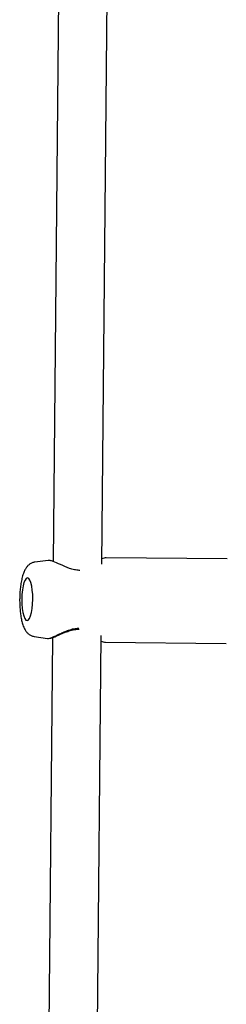
# Model space of a CAD drawing. Units: millimetres. Extents: x -6690 to 5141, y -3372 to 9303.
# Drawn here: x 551 to 619, y 3150 to 3474 of the extents above; entities that cross this region are included whole.
import ezdxf

# ---------------------------------------------------------------- set-up
doc = ezdxf.new("R2010")
doc.units = ezdxf.units.MM
doc.layers.add('Toestel 2D', color=7, linetype='Continuous', lineweight=20)

# ---------------------------------------------------------------- blocks, each defined once
blk = doc.blocks.new('BG-9407-RB')
at = {"layer": 'Toestel 2D', "linetype": 'Continuous', "lineweight": 25}
for p, q in [((563.62, 3501.48), (561.69, 3295.5)), ((577.69, 3294.6), (579.62, 3501.33)), ((560.07, 3295.85), (555.67, 3295.28)), ((560.11, 3295.83), (560.04, 3295.84)), ((618.97, 3296.35), (579.12, 3296.72)), ((555.44, 3270.8), (559.83, 3270.16)), ((561.46, 3270.48), (559.53, 3064.5)), ((575.53, 3064.35), (577.47, 3271.1)), ((578.86, 3268.92), (618.71, 3268.55))]:
    blk.add_line(p, q, dxfattribs=at)
at = {"layer": 'Toestel 2D', "linetype": 'Continuous', "lineweight": 25, "flags": 128}
blk.add_lwpolyline([(551.35, 3283.08), (551.38, 3281.52), (551.5, 3280.04), (551.7, 3278.71), (551.98, 3277.6), (552.31, 3276.77), (552.69, 3276.24), (553.09, 3276.06), (553.5, 3276.24), (553.88, 3276.75), (554.24, 3277.58), (554.53, 3278.69), (554.76, 3280.01), (554.91, 3281.49), (554.97, 3283.05), (554.94, 3284.61), (554.82, 3286.09), (554.61, 3287.42), (554.34, 3288.53), (554, 3289.36), (553.62, 3289.89), (553.22, 3290.06), (552.82, 3289.89), (552.43, 3289.38), (552.08, 3288.55), (551.78, 3287.44), (551.55, 3286.12), (551.41, 3284.64), (551.35, 3283.08)], dxfattribs=at)
at = {"layer": 'Toestel 2D', "linetype": 'Continuous', "lineweight": 25}
for centre, start, end in [((570.26, 3291.57), 77.149, 88.0524), ((570.1, 3274.24), 270.6312, 281.8245)]:
    blk.add_arc(centre, 1, start, end, dxfattribs=at)
for points, knots in [([(555.68, 3295.25), (555.6, 3295.25), (555.18, 3295.24), (554.49, 3294.95), (553.69, 3294.44), (553.04, 3293.76), (552.48, 3292.93), (551.95, 3291.82), (551.5, 3290.4), (551.13, 3288.73), (550.87, 3286.95), (550.72, 3285.16), (550.66, 3283.85), (550.66, 3283.18), (550.65, 3283.09)], [0, 0, 0, 0, 0.016599, 0.0874, 0.156066, 0.228084, 0.31009, 0.411816, 0.537158, 0.657536, 0.77103, 0.881272, 0.983996, 1, 1, 1, 1]), ([(570.3, 3292.57), (569.75, 3292.62), (568.64, 3292.73), (566.5, 3293.4), (564.01, 3294.5), (561.97, 3295.43), (560.79, 3295.81), (560.44, 3295.82), (560.3, 3295.82)], [0, 0, 0, 0, 0.1211873, 0.2464029, 0.5060254, 0.7746455, 0.9118466, 1, 1, 1, 1]), ([(579.12, 3296.72), (578.91, 3296.71), (578.52, 3296.67), (577.96, 3296.47), (577.7, 3296.37)], [0, 0, 0, 0, 0.5464588, 1, 1, 1, 1]), ([(550.65, 3283.09), (550.65, 3282.76), (550.65, 3281.82), (550.72, 3280.28), (550.88, 3278.51), (551.13, 3276.84), (551.49, 3275.29), (551.95, 3273.93), (552.5, 3272.84), (553.17, 3271.98), (553.93, 3271.35), (554.7, 3270.94), (555.23, 3270.87), (555.41, 3270.84)], [0, 0, 0, 0, 0.057068, 0.165794, 0.275228, 0.38624, 0.500445, 0.621176, 0.732807, 0.814588, 0.889286, 0.961003, 1, 1, 1, 1]), ([(559.83, 3270.18), (559.86, 3270.17), (559.98, 3270.11), (560.51, 3270.24), (561.67, 3270.65), (563.32, 3271.43), (565.22, 3272.31), (566.78, 3272.92), (568.43, 3273.43), (569.6, 3273.53), (570.16, 3273.57)], [0, 0, 0, 0, 0.030727, 0.1552468, 0.2803614, 0.5257298, 0.6483268, 0.7662008, 0.8876656, 1, 1, 1, 1]), ([(560.62, 3270.29), (560.8, 3270.31), (561.45, 3270.37), (563.43, 3271.27), (565.88, 3272.32), (568.21, 3273.07), (569.48, 3273.18), (570.12, 3273.24)], [0, 0, 0, 0, 0.108218, 0.390336, 0.690542, 0.845057, 1, 1, 1, 1]), ([(577.45, 3269.31), (577.71, 3269.21), (578.29, 3268.98), (578.67, 3268.94), (578.87, 3268.92)], [0, 0, 0, 0, 0.456514, 1, 1, 1, 1])]:
    blk.add_open_spline(points, degree=3, knots=knots, dxfattribs=at)

msp = doc.modelspace()

# ---------------------------------------------------------------- block references
msp.add_blockref('BG-9407-RB', (0, 0))

doc.saveas('drawing.dxf')
